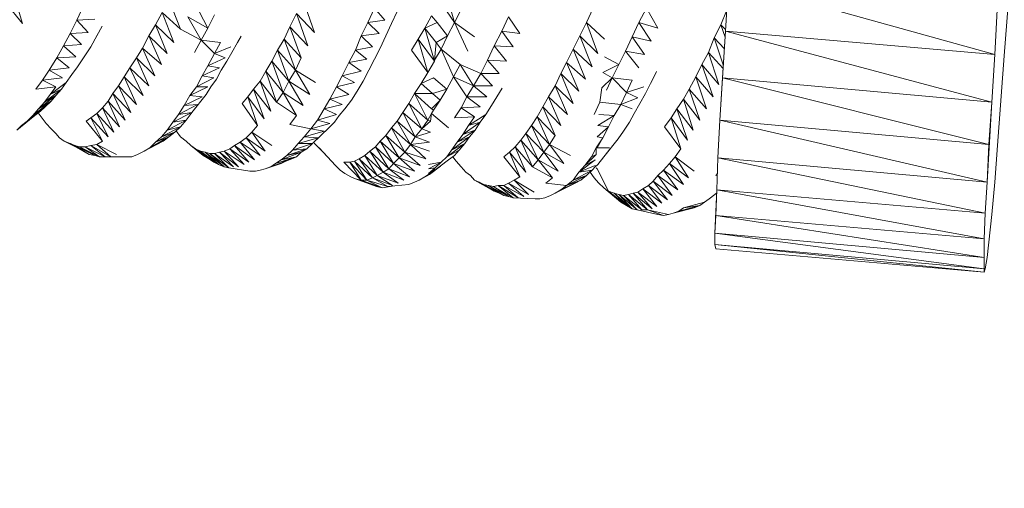
# Model space of a CAD drawing. Units: millimetres. Extents: x 354 to 12089, y -198 to 9267.
# Drawn here: x 7085 to 7358, y 1408 to 1538 of the extents above; entities that cross this region are included whole.
import ezdxf

# ---------------------------------------------------------------- set-up
doc = ezdxf.new("R2010")
doc.units = ezdxf.units.MM
doc.header["$MEASUREMENT"] = 0
doc.layers.add('МАФЫ НАШИ', color=7, linetype='Continuous')

# ---------------------------------------------------------------- blocks, each defined once
blk = doc.blocks.new('тр56г665')
at = {"layer": 'МАФЫ НАШИ', "color": 7, "linetype": 'Continuous', "lineweight": 15}
for p, q in [((13453.76, 4396.4), (13456.4, 4387.17)), ((13531.59, 4384.71), (13532.39, 4398.87)), ((13532.39, 4398.87), (13606.26, 4378.24)), ((13333.99, 4395.78), (13336.63, 4386.85)), ((13377.26, 4393.64), (13380.42, 4385.32)), ((13332.14, 4392.4), (13336.63, 4386.85)), ((13351.67, 4387.79), (13353.52, 4391.78)), ((13384.38, 4392.7), (13388.07, 4385.63)), ((13414.46, 4393.32), (13417.63, 4384.4)), ((13432.4, 4387.17), (13434.25, 4391.17)), ((13434.25, 4391.17), (13437.15, 4387.79)), ((13452.19, 4393.32), (13456.4, 4387.17)), ((13456.4, 4387.17), (13458.52, 4391.17)), ((13493.08, 4387.17), (13494.93, 4391.17)), ((13507.59, 4387.17), (13509.7, 4391.17)), ((13509.7, 4391.17), (13512.86, 4385.63)), ((13606.26, 4378.24), (13607.05, 4392.4)), ((13609.95, 4392.09), (13608.9, 4377.93)), ((13373.56, 4386.55), (13375.41, 4389.94)), ((13375.41, 4389.94), (13380.42, 4385.32)), ((13375.41, 4389.94), (13378.58, 4381.62)), ((13382.53, 4388.71), (13388.07, 4385.63)), ((13382.53, 4388.71), (13386.23, 4382.24)), ((13388.07, 4385.63), (13389.92, 4389.33)), ((13410.77, 4385.93), (13412.62, 4389.63)), ((13412.62, 4389.63), (13417.63, 4384.4)), ((13412.62, 4389.63), (13415.78, 4380.7)), ((13438.99, 4386.85), (13440.58, 4390.25)), ((13450.07, 4389.01), (13448.23, 4385.63)), ((13450.07, 4389.01), (13451.66, 4387.17)), ((13469.6, 4384.71), (13471.44, 4388.71)), ((13471.44, 4388.71), (13474.61, 4384.09)), ((13531.91, 4390.37), (13530.27, 4386.55)), ((13349.82, 4384.09), (13351.67, 4387.79)), ((13351.67, 4387.79), (13356.68, 4388.09)), ((13351.67, 4387.79), (13354.84, 4384.4)), ((13357.21, 4383.48), (13358.73, 4386.12)), ((13371.71, 4383.48), (13373.56, 4386.55)), ((13373.56, 4386.55), (13378.58, 4381.62)), ((13373.56, 4386.55), (13376.73, 4378.55)), ((13386.23, 4382.24), (13388.07, 4385.63)), ((13409.18, 4382.56), (13410.77, 4385.93)), ((13410.77, 4385.93), (13415.78, 4380.7)), ((13410.77, 4385.93), (13413.93, 4377.32)), ((13430.55, 4383.48), (13432.4, 4387.17)), ((13432.4, 4387.17), (13437.15, 4387.79)), ((13432.4, 4387.17), (13435.57, 4384.09)), ((13437.42, 4383.48), (13438.99, 4386.85)), ((13446.38, 4382.56), (13448.23, 4385.63)), ((13451.66, 4387.17), (13448.23, 4385.63)), ((13448.23, 4385.63), (13451.4, 4381.62)), ((13448.23, 4385.63), (13450.87, 4376.39)), ((13451.66, 4387.17), (13454.55, 4383.48)), ((13454.55, 4383.48), (13456.4, 4387.17)), ((13456.4, 4387.17), (13461.95, 4383.16)), ((13456.4, 4387.17), (13460.1, 4379.16)), ((13491.23, 4383.48), (13493.08, 4387.17)), ((13493.08, 4387.17), (13498.09, 4382.56)), ((13493.08, 4387.17), (13496.24, 4378.55)), ((13505.74, 4383.16), (13507.59, 4387.17)), ((13507.59, 4387.17), (13512.86, 4385.63)), ((13507.59, 4387.17), (13511.02, 4381.94)), ((13530.27, 4386.55), (13528.42, 4382.86)), ((13530.27, 4386.55), (13531.62, 4385.23)), ((13530.27, 4386.55), (13531.49, 4383.12)), ((13347.97, 4380.7), (13349.82, 4384.09)), ((13349.82, 4384.09), (13354.84, 4384.4)), ((13349.82, 4384.09), (13352.99, 4381.02)), ((13355.62, 4380.4), (13357.39, 4383.68)), ((13369.88, 4380.08), (13371.71, 4383.48)), ((13371.71, 4383.48), (13376.73, 4378.55)), ((13371.71, 4383.48), (13375.15, 4375.47)), ((13380.42, 4385.32), (13386.23, 4382.24)), ((13396.25, 4381.62), (13397.25, 4383.37)), ((13428.96, 4379.48), (13430.55, 4383.48)), ((13430.55, 4383.48), (13435.57, 4384.09)), ((13430.55, 4383.48), (13433.72, 4380.4)), ((13435.83, 4380.08), (13437.42, 4383.48)), ((13454.55, 4383.48), (13451.4, 4381.62)), ((13452.72, 4379.78), (13454.55, 4383.48)), ((13467.49, 4380.7), (13469.6, 4384.71)), ((13469.6, 4384.71), (13474.61, 4384.09)), ((13469.6, 4384.71), (13472.76, 4380.4)), ((13489.38, 4379.78), (13491.23, 4383.48)), ((13491.23, 4383.48), (13496.24, 4378.55)), ((13491.23, 4383.48), (13494.66, 4374.85)), ((13503.89, 4379.16), (13505.74, 4383.16)), ((13505.74, 4383.16), (13511.02, 4381.94)), ((13505.74, 4383.16), (13509.17, 4378.24)), ((13526.85, 4378.86), (13528.42, 4382.86)), ((13528.42, 4382.86), (13531.28, 4379.88)), ((13528.42, 4382.86), (13531, 4375.37)), ((13531.59, 4384.71), (13530.01, 4360.08)), ((13531.59, 4384.71), (13530.8, 4371.78)), ((13531.59, 4384.71), (13605.46, 4365.01)), ((13531.59, 4384.71), (13606.26, 4378.24)), ((13346.13, 4377.32), (13347.97, 4380.7)), ((13347.97, 4380.7), (13352.99, 4381.02)), ((13347.97, 4380.7), (13351.41, 4377.63)), ((13353.78, 4377.63), (13355.62, 4380.4)), ((13368.29, 4377.32), (13369.88, 4380.08)), ((13369.88, 4380.08), (13375.15, 4375.47)), ((13369.88, 4380.08), (13373.3, 4372.39)), ((13384.38, 4378.86), (13386.23, 4382.24)), ((13386.23, 4382.24), (13391.51, 4381.62)), ((13386.23, 4382.24), (13389.92, 4378.55)), ((13389.92, 4378.55), (13391.51, 4381.62)), ((13389.92, 4378.55), (13394.41, 4380.4)), ((13394.67, 4378.86), (13396.25, 4381.62)), ((13407.33, 4379.48), (13409.18, 4382.56)), ((13409.18, 4382.56), (13413.93, 4377.32)), ((13409.18, 4382.56), (13412.35, 4373.93)), ((13428.96, 4379.48), (13433.72, 4380.4)), ((13434.25, 4377.01), (13435.83, 4380.08)), ((13444.54, 4379.48), (13446.38, 4382.56)), ((13446.38, 4382.56), (13450.87, 4376.39)), ((13446.38, 4382.56), (13449.02, 4373.31)), ((13450.87, 4376.71), (13451.4, 4381.62)), ((13451.4, 4381.62), (13452.72, 4379.78)), ((13465.64, 4376.71), (13467.49, 4380.7)), ((13467.49, 4380.7), (13472.76, 4380.4)), ((13467.49, 4380.7), (13470.91, 4376.39)), ((13344.02, 4373.93), (13346.13, 4377.32)), ((13346.13, 4377.32), (13351.41, 4377.63)), ((13346.13, 4377.32), (13349.56, 4374.55)), ((13351.93, 4374.85), (13353.78, 4377.63)), ((13366.44, 4374.55), (13368.29, 4377.32)), ((13368.29, 4377.32), (13373.3, 4372.39)), ((13368.29, 4377.32), (13371.71, 4369.62)), ((13388.07, 4375.17), (13389.92, 4378.55)), ((13388.07, 4375.17), (13392.83, 4377.32)), ((13389.92, 4378.55), (13392.83, 4377.32)), ((13393.35, 4376.39), (13394.67, 4378.86)), ((13405.75, 4376.39), (13407.33, 4379.48)), ((13407.33, 4379.48), (13412.35, 4373.93)), ((13407.33, 4379.48), (13410.5, 4370.86)), ((13412.35, 4373.93), (13413.93, 4377.32)), ((13427.12, 4376.09), (13428.96, 4379.48)), ((13428.96, 4379.48), (13432.13, 4377.01)), ((13444.54, 4379.48), (13449.02, 4373.31)), ((13450.87, 4376.71), (13452.72, 4379.78)), ((13452.72, 4379.78), (13457.99, 4375.47)), ((13456.14, 4372.09), (13452.72, 4379.78)), ((13487.53, 4376.09), (13489.38, 4379.78)), ((13489.38, 4379.78), (13494.66, 4374.85)), ((13489.38, 4379.78), (13492.82, 4371.47)), ((13498.09, 4377.63), (13502.05, 4375.47)), ((13502.05, 4375.47), (13503.89, 4379.16)), ((13503.89, 4379.16), (13509.17, 4378.24)), ((13503.89, 4379.16), (13507.59, 4374.55)), ((13525, 4375.47), (13526.85, 4378.86)), ((13526.85, 4378.86), (13530.93, 4374.36)), ((13526.85, 4378.86), (13529.74, 4369.94)), ((13606.26, 4378.24), (13605.46, 4365.01)), ((13608.9, 4377.93), (13607.05, 4353)), ((13344.02, 4373.93), (13349.56, 4374.55)), ((13350.35, 4372.7), (13351.93, 4374.85)), ((13364.86, 4372.09), (13366.44, 4374.55)), ((13366.44, 4374.55), (13371.71, 4369.62)), ((13366.44, 4374.55), (13370.14, 4366.86)), ((13386.5, 4372.39), (13388.07, 4375.17)), ((13386.5, 4372.39), (13391.24, 4374.55)), ((13388.07, 4375.17), (13391.24, 4374.55)), ((13391.77, 4373.93), (13393.35, 4376.39)), ((13404.16, 4373.63), (13405.75, 4376.39)), ((13405.75, 4376.39), (13410.5, 4370.86)), ((13405.75, 4376.39), (13408.92, 4367.78)), ((13425.28, 4372.39), (13427.12, 4376.09)), ((13427.12, 4376.09), (13432.13, 4377.01)), ((13427.12, 4376.09), (13430.55, 4373.63)), ((13432.66, 4373.93), (13434.25, 4377.01)), ((13449.02, 4373.31), (13450.87, 4376.39)), ((13450.87, 4376.39), (13450.87, 4376.71)), ((13456.14, 4372.09), (13457.99, 4375.47)), ((13457.99, 4375.47), (13463.79, 4373.01)), ((13457.99, 4375.47), (13461.69, 4369.62)), ((13463.79, 4373.01), (13465.64, 4376.71)), ((13465.64, 4376.71), (13470.91, 4376.39)), ((13465.64, 4376.71), (13468.81, 4373.01)), ((13485.96, 4373.01), (13487.53, 4376.09)), ((13487.53, 4376.09), (13492.82, 4371.47)), ((13487.53, 4376.09), (13490.97, 4368.08)), ((13497.56, 4373.31), (13502.05, 4375.47)), ((13500.2, 4371.78), (13502.05, 4375.47)), ((13523.42, 4372.09), (13525, 4375.47)), ((13525, 4375.47), (13529.74, 4369.94)), ((13525, 4375.47), (13528.16, 4366.54)), ((13342.17, 4371.16), (13344.02, 4373.93)), ((13342.17, 4371.16), (13347.71, 4371.78)), ((13344.02, 4373.93), (13347.71, 4371.78)), ((13348.76, 4370.55), (13350.35, 4372.7)), ((13363.27, 4369.62), (13364.86, 4372.09)), ((13364.86, 4372.09), (13370.14, 4366.86)), ((13364.86, 4372.09), (13368.29, 4364.39)), ((13384.91, 4369.32), (13386.5, 4372.39)), ((13384.91, 4369.32), (13389.66, 4371.78)), ((13386.5, 4372.39), (13389.66, 4371.78)), ((13390.45, 4371.47), (13391.77, 4373.93)), ((13402.59, 4370.86), (13404.16, 4373.63)), ((13404.16, 4373.63), (13408.92, 4367.78)), ((13404.16, 4373.63), (13407.07, 4365.01)), ((13410.5, 4370.86), (13412.35, 4373.93)), ((13412.35, 4373.93), (13417.89, 4370.55)), ((13412.35, 4373.93), (13416.3, 4367.16)), ((13423.69, 4369.32), (13425.28, 4372.39)), ((13425.28, 4372.39), (13430.55, 4373.63)), ((13425.28, 4372.39), (13428.71, 4370.55)), ((13431.08, 4370.86), (13432.66, 4373.93)), ((13447.17, 4370.24), (13449.02, 4373.31)), ((13447.17, 4370.24), (13450.6, 4371.78)), ((13450.6, 4371.78), (13454.29, 4368.7)), ((13454.29, 4368.7), (13456.14, 4372.09)), ((13456.14, 4372.09), (13461.69, 4369.62)), ((13456.14, 4372.09), (13459.84, 4366.54)), ((13461.69, 4369.62), (13463.79, 4373.01)), ((13463.79, 4373.01), (13468.81, 4373.01)), ((13463.79, 4373.01), (13466.96, 4369.62)), ((13484.37, 4369.62), (13485.96, 4373.01)), ((13485.96, 4373.01), (13490.97, 4368.08)), ((13485.96, 4373.01), (13489.38, 4364.7)), ((13497.3, 4369), (13500.2, 4371.78)), ((13497.56, 4373.31), (13500.2, 4371.78)), ((13498.62, 4368.4), (13500.2, 4371.78)), ((13500.2, 4371.78), (13505.74, 4371.16)), ((13500.2, 4371.78), (13504.15, 4367.78)), ((13510.76, 4370.24), (13512.33, 4373.31)), ((13512.33, 4373.31), (13512.45, 4373.55)), ((13521.57, 4368.7), (13523.42, 4372.09)), ((13523.42, 4372.09), (13528.16, 4366.54)), ((13523.42, 4372.09), (13526.32, 4363.17)), ((13530.01, 4360.08), (13530.8, 4371.78)), ((13530.8, 4371.78), (13604.67, 4353.31)), ((13530.8, 4371.78), (13605.46, 4365.01)), ((13340.32, 4368.7), (13342.17, 4371.16)), ((13340.32, 4368.7), (13345.87, 4369.32)), ((13342.17, 4371.16), (13345.87, 4369.32)), ((13344.28, 4367.16), (13348.76, 4370.55)), ((13344.28, 4367.16), (13345.87, 4369.32)), ((13347.44, 4368.7), (13348.76, 4370.55)), ((13361.7, 4367.46), (13363.27, 4369.62)), ((13363.27, 4369.62), (13368.29, 4364.39)), ((13363.27, 4369.62), (13366.71, 4362.23)), ((13383.06, 4366.86), (13384.91, 4369.32)), ((13383.06, 4366.86), (13388.07, 4369.32)), ((13384.91, 4369.32), (13388.07, 4369.32)), ((13387.55, 4367.16), (13388.86, 4369.32)), ((13388.86, 4369.32), (13390.45, 4371.47)), ((13400.74, 4368.7), (13402.59, 4370.86)), ((13402.59, 4370.86), (13407.07, 4365.01)), ((13402.59, 4370.86), (13405.48, 4362.55)), ((13408.92, 4367.78), (13410.5, 4370.86)), ((13410.5, 4370.86), (13416.3, 4367.16)), ((13410.5, 4370.86), (13414.46, 4364.09)), ((13421.84, 4365.93), (13423.69, 4369.32)), ((13423.69, 4369.32), (13428.71, 4370.55)), ((13423.69, 4369.32), (13427.12, 4367.16)), ((13429.49, 4368.08), (13431.08, 4370.86)), ((13445.33, 4367.46), (13447.17, 4370.24)), ((13447.17, 4370.24), (13450.34, 4367.46)), ((13459.84, 4366.54), (13461.69, 4369.62)), ((13461.69, 4369.62), (13466.96, 4369.62)), ((13461.69, 4369.62), (13465.37, 4366.54)), ((13482.52, 4366.54), (13484.37, 4369.62)), ((13484.37, 4369.62), (13489.38, 4364.7)), ((13484.37, 4369.62), (13487.8, 4361.62)), ((13504.15, 4367.78), (13505.74, 4371.16)), ((13504.15, 4367.78), (13508.91, 4369.32)), ((13509.44, 4367.46), (13510.76, 4370.24)), ((13341.11, 4363.17), (13345.87, 4366.86)), ((13342.7, 4365.01), (13347.44, 4368.7)), ((13342.7, 4365.01), (13344.28, 4367.16)), ((13342.7, 4365.01), (13345.87, 4366.86)), ((13344.28, 4367.16), (13347.44, 4368.7)), ((13344.55, 4365.31), (13345.87, 4366.86)), ((13345.87, 4366.86), (13347.44, 4368.7)), ((13360.38, 4365.31), (13361.7, 4367.46)), ((13361.7, 4367.46), (13366.71, 4362.23)), ((13361.7, 4367.46), (13365.12, 4360.08)), ((13381.48, 4364.09), (13383.06, 4366.86)), ((13381.48, 4364.09), (13386.5, 4366.54)), ((13383.06, 4366.86), (13386.5, 4366.54)), ((13383.59, 4362.23), (13387.55, 4367.16)), ((13397.57, 4364.7), (13399.16, 4366.54)), ((13399.16, 4366.54), (13400.74, 4368.7)), ((13399.16, 4366.54), (13403.65, 4360.39)), ((13399.16, 4366.54), (13401.8, 4358.54)), ((13400.74, 4368.7), (13405.48, 4362.55)), ((13400.74, 4368.7), (13403.65, 4360.39)), ((13407.07, 4365.01), (13408.92, 4367.78)), ((13408.92, 4367.78), (13414.46, 4364.09)), ((13408.92, 4367.78), (13412.62, 4361.31)), ((13421.84, 4365.93), (13427.12, 4367.16)), ((13427.92, 4365.62), (13429.49, 4368.08)), ((13443.75, 4364.7), (13445.33, 4367.46)), ((13445.33, 4367.46), (13450.07, 4363.17)), ((13445.33, 4367.46), (13450.34, 4367.46)), ((13449.02, 4360.08), (13445.33, 4367.46)), ((13450.34, 4367.46), (13454.29, 4368.7)), ((13450.34, 4367.46), (13452.45, 4365.62)), ((13452.45, 4365.62), (13454.29, 4368.7)), ((13458.25, 4363.47), (13459.84, 4366.54)), ((13459.84, 4366.54), (13465.37, 4366.54)), ((13459.84, 4366.54), (13463.53, 4363.77)), ((13466.7, 4364.09), (13469.63, 4368.93)), ((13480.94, 4363.77), (13482.52, 4366.54)), ((13482.52, 4366.54), (13487.8, 4361.62)), ((13482.52, 4366.54), (13485.96, 4358.54)), ((13496.77, 4365.01), (13497.3, 4369)), ((13502.58, 4364.39), (13504.15, 4367.78)), ((13504.15, 4367.78), (13507.32, 4366.24)), ((13507.85, 4364.7), (13509.44, 4367.46)), ((13519.98, 4365.93), (13521.57, 4368.7)), ((13521.57, 4368.7), (13526.32, 4363.17)), ((13521.57, 4368.7), (13524.47, 4360.08)), ((13337.95, 4359.77), (13342.96, 4363.77)), ((13339.53, 4361.31), (13344.55, 4365.31)), ((13339.53, 4361.31), (13342.96, 4363.77)), ((13341.11, 4363.17), (13344.55, 4365.31)), ((13341.11, 4363.17), (13342.7, 4365.01)), ((13341.64, 4362.55), (13342.96, 4363.77)), ((13342.96, 4363.77), (13344.55, 4365.31)), ((13358.79, 4363.47), (13360.38, 4365.31)), ((13360.38, 4365.31), (13365.12, 4360.08)), ((13360.38, 4365.31), (13363.54, 4358.24)), ((13379.89, 4361.62), (13385.18, 4364.39)), ((13379.89, 4361.62), (13381.48, 4364.09)), ((13381.48, 4364.09), (13385.18, 4364.39)), ((13397.57, 4364.7), (13401.8, 4358.54)), ((13407.07, 4365.01), (13412.62, 4361.31)), ((13420.27, 4363.17), (13421.84, 4365.93)), ((13420.27, 4363.17), (13425.28, 4364.39)), ((13421.84, 4365.93), (13425.28, 4364.39)), ((13426.07, 4363.17), (13427.92, 4365.62)), ((13442.16, 4362.23), (13443.75, 4364.7)), ((13443.75, 4364.7), (13449.02, 4360.08)), ((13443.75, 4364.7), (13447.43, 4357.62)), ((13450.07, 4363.17), (13452.45, 4365.62)), ((13450.6, 4362.85), (13452.45, 4365.62)), ((13458.25, 4363.47), (13463.53, 4363.77)), ((13465.11, 4361.62), (13466.7, 4364.09)), ((13479.35, 4361.01), (13480.94, 4363.77)), ((13480.94, 4363.77), (13485.96, 4358.54)), ((13480.94, 4363.77), (13484.37, 4355.78)), ((13495.18, 4361.62), (13496.77, 4365.01)), ((13502.58, 4364.39), (13496.77, 4365.01)), ((13500.73, 4361.31), (13502.58, 4364.39)), ((13502.58, 4364.39), (13507.32, 4366.24)), ((13502.58, 4364.39), (13505.74, 4363.17)), ((13506.27, 4361.93), (13507.85, 4364.7)), ((13518.14, 4363.17), (13519.98, 4365.93)), ((13519.98, 4365.93), (13524.47, 4360.08)), ((13519.98, 4365.93), (13522.62, 4357.32)), ((13604.14, 4342.84), (13605.46, 4365.01)), ((13604.67, 4353.31), (13605.46, 4365.01)), ((13335.05, 4357.32), (13340.06, 4361.31)), ((13336.37, 4358.54), (13341.64, 4362.55)), ((13336.37, 4358.54), (13340.06, 4361.31)), ((13337.95, 4359.77), (13341.64, 4362.55)), ((13337.95, 4359.77), (13339.53, 4361.31)), ((13339.53, 4361.31), (13341.11, 4363.17)), ((13340.06, 4361.31), (13341.64, 4362.55)), ((13341.01, 4362.06), (13343.23, 4359.16)), ((13355.62, 4360.69), (13357.21, 4361.93)), ((13357.21, 4361.93), (13358.79, 4363.47)), ((13357.21, 4361.93), (13361.96, 4356.7)), ((13357.21, 4361.93), (13360.38, 4355.46)), ((13358.79, 4363.47), (13363.54, 4358.24)), ((13358.79, 4363.47), (13361.96, 4356.7)), ((13378.32, 4359.47), (13383.59, 4362.23)), ((13378.32, 4359.47), (13379.89, 4361.62)), ((13379.89, 4361.62), (13383.59, 4362.23)), ((13382.01, 4360.08), (13384.49, 4363.35)), ((13410.77, 4358.85), (13412.62, 4361.31)), ((13418.42, 4360.08), (13420.27, 4363.17)), ((13418.42, 4360.08), (13423.69, 4361.62)), ((13420.27, 4363.17), (13423.69, 4361.62)), ((13423.16, 4359.47), (13424.48, 4361.31)), ((13424.48, 4361.31), (13426.07, 4363.17)), ((13440.58, 4359.77), (13442.16, 4362.23)), ((13442.16, 4362.23), (13447.43, 4357.62)), ((13442.16, 4362.23), (13445.58, 4355.46)), ((13449.02, 4360.08), (13450.07, 4361.93)), ((13449.81, 4359.77), (13450.07, 4361.93)), ((13450.07, 4363.17), (13450.6, 4362.85)), ((13450.07, 4361.93), (13450.6, 4362.85)), ((13450.07, 4361.93), (13454.82, 4357.93)), ((13456.4, 4360.69), (13458.25, 4363.47)), ((13456.4, 4360.69), (13461.95, 4361.01)), ((13458.25, 4363.47), (13461.95, 4361.01)), ((13460.37, 4358.54), (13465.11, 4361.62)), ((13460.37, 4358.54), (13461.95, 4361.01)), ((13463.53, 4359.47), (13465.11, 4361.62)), ((13477.78, 4358.54), (13479.35, 4361.01)), ((13479.35, 4361.01), (13484.37, 4355.78)), ((13479.35, 4361.01), (13482.79, 4353.31)), ((13496.24, 4358.54), (13500.73, 4361.31)), ((13496.5, 4361.62), (13500.73, 4361.31)), ((13499.14, 4358.24), (13500.73, 4361.31)), ((13504.95, 4359.47), (13506.27, 4361.93)), ((13516.56, 4360.69), (13518.14, 4363.17)), ((13518.14, 4363.17), (13522.62, 4357.32)), ((13518.14, 4363.17), (13521.04, 4354.54)), ((13335.05, 4357.32), (13336.37, 4358.54)), ((13336.37, 4358.54), (13337.95, 4359.77)), ((13343.23, 4359.16), (13344.55, 4357.62)), ((13354.31, 4359.77), (13355.62, 4360.69)), ((13354.31, 4359.77), (13358.79, 4354.24)), ((13355.62, 4360.69), (13360.38, 4355.46)), ((13355.62, 4360.69), (13358.79, 4354.24)), ((13375.15, 4355.46), (13380.42, 4358.24)), ((13376.73, 4357.32), (13382.01, 4360.08)), ((13376.73, 4357.32), (13378.32, 4359.47)), ((13376.73, 4357.32), (13380.42, 4358.24)), ((13378.32, 4359.47), (13382.01, 4360.08)), ((13378.85, 4356.7), (13380.42, 4358.24)), ((13380.42, 4358.24), (13382.01, 4360.08)), ((13400.21, 4356.7), (13401.8, 4358.54)), ((13410.77, 4358.85), (13416.57, 4357.62)), ((13416.57, 4357.62), (13418.42, 4360.08)), ((13416.57, 4357.62), (13421.84, 4359.16)), ((13418.42, 4360.08), (13421.84, 4359.16)), ((13421.58, 4357.93), (13423.16, 4359.47)), ((13438.99, 4357.93), (13440.58, 4359.77)), ((13440.58, 4359.77), (13445.58, 4355.46)), ((13440.58, 4359.77), (13444.27, 4353.31)), ((13447.43, 4357.62), (13449.02, 4360.08)), ((13447.43, 4357.62), (13449.81, 4359.77)), ((13449.02, 4360.08), (13449.81, 4359.77)), ((13458.78, 4356.08), (13463.53, 4359.47)), ((13458.78, 4356.08), (13460.37, 4358.54)), ((13460.37, 4358.54), (13463.53, 4359.47)), ((13462.2, 4357.32), (13463.6, 4359.55)), ((13476.19, 4356.38), (13477.78, 4358.54)), ((13477.78, 4358.54), (13482.79, 4353.31)), ((13477.78, 4358.54), (13481.2, 4351.15)), ((13495.97, 4355.46), (13499.14, 4358.24)), ((13496.24, 4358.54), (13499.14, 4358.24)), ((13497.56, 4355.16), (13499.14, 4358.24)), ((13503.36, 4357), (13504.95, 4359.47)), ((13514.71, 4358.24), (13516.56, 4360.69)), ((13514.71, 4358.24), (13519.2, 4352.08)), ((13516.56, 4360.69), (13521.04, 4354.54)), ((13516.56, 4360.69), (13519.2, 4352.08)), ((13530.01, 4360.08), (13529.48, 4349.61)), ((13530.01, 4360.08), (13604.14, 4342.84)), ((13530.01, 4360.08), (13604.67, 4353.31)), ((13344.55, 4357.62), (13345.87, 4356.38)), ((13345.87, 4356.38), (13346.93, 4355.16)), ((13371.98, 4352.39), (13377.26, 4355.46)), ((13373.56, 4353.92), (13378.85, 4356.7)), ((13373.56, 4353.92), (13375.15, 4355.46)), ((13373.56, 4353.92), (13377.26, 4355.46)), ((13375.15, 4355.46), (13376.73, 4357.32)), ((13375.15, 4355.46), (13378.85, 4356.7)), ((13375.68, 4354.24), (13377.26, 4355.46)), ((13377.26, 4355.46), (13378.85, 4356.7)), ((13379.26, 4357.1), (13380.42, 4355.46)), ((13380.42, 4355.46), (13382.01, 4354.24)), ((13398.63, 4355.16), (13400.21, 4356.7)), ((13400.21, 4356.7), (13405.75, 4353)), ((13400.21, 4356.7), (13403.91, 4351.47)), ((13413.13, 4353.62), (13414.72, 4355.46)), ((13414.72, 4355.46), (13416.57, 4357.62)), ((13414.72, 4355.46), (13420.27, 4357)), ((13414.72, 4355.46), (13418.68, 4355.16)), ((13416.57, 4357.62), (13420.27, 4357)), ((13417.1, 4353.62), (13421.58, 4357.93)), ((13435.83, 4354.24), (13437.42, 4355.78)), ((13437.42, 4355.78), (13438.99, 4357.93)), ((13437.42, 4355.78), (13442.69, 4351.15)), ((13437.42, 4355.78), (13441.1, 4349.61)), ((13438.99, 4357.93), (13444.27, 4353.31)), ((13438.99, 4357.93), (13442.69, 4351.15)), ((13444.27, 4353.31), (13445.58, 4355.46)), ((13445.58, 4355.46), (13447.43, 4357.62)), ((13445.58, 4355.46), (13449.81, 4356.7)), ((13445.58, 4355.46), (13449.55, 4353.92)), ((13447.43, 4357.62), (13449.81, 4356.7)), ((13455.61, 4351.77), (13460.63, 4355.46)), ((13457.2, 4353.92), (13462.2, 4357.32)), ((13457.2, 4353.92), (13458.78, 4356.08)), ((13457.2, 4353.92), (13460.63, 4355.46)), ((13458.78, 4356.08), (13462.2, 4357.32)), ((13459.31, 4353.62), (13460.63, 4355.46)), ((13460.63, 4355.46), (13462.2, 4357.32)), ((13474.87, 4354.54), (13476.19, 4356.38)), ((13476.19, 4356.38), (13481.2, 4351.15)), ((13476.19, 4356.38), (13479.62, 4349.01)), ((13482.79, 4353.31), (13484.37, 4355.78)), ((13495.97, 4355.46), (13497.56, 4355.16)), ((13501.79, 4354.85), (13503.36, 4357)), ((13346.93, 4355.16), (13348.24, 4354.24)), ((13348.24, 4354.24), (13349.82, 4353.62)), ((13348.24, 4354.24), (13351.93, 4352.39)), ((13349.82, 4353.62), (13351.14, 4353)), ((13349.82, 4353.62), (13355.09, 4350.55)), ((13351.14, 4353), (13352.46, 4352.69)), ((13351.14, 4353), (13356.68, 4350.23)), ((13351.14, 4353), (13355.09, 4350.55)), ((13352.46, 4352.69), (13354.05, 4352.69)), ((13352.46, 4352.69), (13358, 4349.93)), ((13352.46, 4352.69), (13356.68, 4350.23)), ((13354.05, 4352.69), (13355.62, 4353)), ((13354.05, 4352.69), (13359.58, 4349.93)), ((13354.05, 4352.69), (13358, 4349.93)), ((13355.62, 4353), (13357.21, 4353.31)), ((13355.62, 4353), (13361.17, 4349.93)), ((13355.62, 4353), (13359.58, 4349.93)), ((13357.21, 4353.31), (13358.79, 4354.24)), ((13357.21, 4353.31), (13362.75, 4350.55)), ((13357.21, 4353.31), (13361.17, 4349.93)), ((13370.4, 4351.47), (13375.68, 4354.24)), ((13371.98, 4352.39), (13375.68, 4354.24)), ((13371.98, 4352.39), (13373.56, 4353.92)), ((13382.01, 4354.24), (13383.33, 4353)), ((13383.33, 4353), (13384.65, 4352.08)), ((13383.33, 4353), (13388.34, 4349.31)), ((13383.33, 4353), (13386.76, 4350.23)), ((13394.15, 4352.08), (13395.47, 4353)), ((13395.47, 4353), (13397.04, 4353.92)), ((13395.47, 4353), (13401, 4349.01)), ((13395.47, 4353), (13399.42, 4348.39)), ((13397.04, 4353.92), (13398.63, 4355.16)), ((13397.04, 4353.92), (13402.59, 4350.23)), ((13397.04, 4353.92), (13401, 4349.01)), ((13398.63, 4355.16), (13403.91, 4351.47)), ((13398.63, 4355.16), (13402.59, 4350.23)), ((13411.56, 4351.77), (13413.13, 4353.62)), ((13411.56, 4351.77), (13417.1, 4353.62)), ((13413.13, 4353.62), (13418.68, 4355.16)), ((13413.13, 4353.62), (13417.1, 4353.62)), ((13415.51, 4352.08), (13417.1, 4353.62)), ((13417.1, 4353.62), (13418.68, 4355.16)), ((13417.41, 4353.92), (13417.63, 4353.62)), ((13417.63, 4353.62), (13420.67, 4350.5)), ((13432.93, 4351.47), (13434.51, 4352.69)), ((13434.51, 4352.69), (13435.83, 4354.24)), ((13434.51, 4352.69), (13439.52, 4348.08)), ((13434.51, 4352.69), (13438.2, 4346.54)), ((13435.83, 4354.24), (13441.1, 4349.61)), ((13435.83, 4354.24), (13439.52, 4348.08)), ((13442.69, 4351.15), (13444.27, 4353.31)), ((13444.27, 4353.31), (13449.55, 4353.92)), ((13444.27, 4353.31), (13449.55, 4351.47)), ((13448.49, 4349.31), (13444.27, 4353.31)), ((13454.29, 4349.93), (13459.31, 4353.62)), ((13455.61, 4351.77), (13457.2, 4353.92)), ((13455.61, 4351.77), (13459.31, 4353.62)), ((13457.72, 4351.77), (13459.31, 4353.62)), ((13471.7, 4351.15), (13473.29, 4352.69)), ((13473.29, 4352.69), (13474.87, 4354.54)), ((13473.29, 4352.69), (13478.04, 4347.15)), ((13473.29, 4352.69), (13476.19, 4345.62)), ((13474.87, 4354.54), (13479.62, 4349.01)), ((13474.87, 4354.54), (13478.04, 4347.15)), ((13481.2, 4351.15), (13482.79, 4353.31)), ((13482.79, 4353.31), (13488.59, 4350.23)), ((13482.79, 4353.31), (13486.75, 4348.08)), ((13495.71, 4352.39), (13497.56, 4355.16)), ((13495.97, 4352.39), (13497.56, 4355.16)), ((13497.82, 4349.93), (13501.79, 4354.85)), ((13604.67, 4353.31), (13604.14, 4342.84)), ((13606.26, 4342.84), (13607.05, 4353)), ((13356.68, 4350.23), (13355.09, 4350.55)), ((13358, 4349.93), (13356.68, 4350.23)), ((13359.58, 4349.93), (13358, 4349.93)), ((13361.17, 4349.93), (13359.58, 4349.93)), ((13361.17, 4349.93), (13366.97, 4349.93)), ((13366.97, 4349.93), (13368.56, 4350.55)), ((13368.56, 4350.55), (13370.4, 4351.47)), ((13370.4, 4351.47), (13371.98, 4352.39)), ((13384.65, 4352.08), (13385.97, 4351.47)), ((13384.65, 4352.08), (13389.66, 4348.39)), ((13384.65, 4352.08), (13388.34, 4349.31)), ((13385.97, 4351.47), (13387.29, 4351.15)), ((13385.97, 4351.47), (13390.98, 4347.77)), ((13385.97, 4351.47), (13389.66, 4348.39)), ((13386.76, 4350.23), (13388.34, 4349.31)), ((13387.29, 4351.15), (13388.6, 4350.85)), ((13387.29, 4351.15), (13392.56, 4347.15)), ((13387.29, 4351.15), (13390.98, 4347.77)), ((13388.6, 4350.85), (13389.92, 4350.85)), ((13388.6, 4350.85), (13393.88, 4346.85)), ((13388.6, 4350.85), (13392.56, 4347.15)), ((13389.92, 4350.85), (13391.24, 4351.15)), ((13389.92, 4350.85), (13395.2, 4347.15)), ((13389.92, 4350.85), (13393.88, 4346.85)), ((13391.24, 4351.15), (13392.56, 4351.47)), ((13391.24, 4351.15), (13396.51, 4347.15)), ((13391.24, 4351.15), (13395.2, 4347.15)), ((13392.56, 4351.47), (13394.15, 4352.08)), ((13392.56, 4351.47), (13398.1, 4347.77)), ((13392.56, 4351.47), (13396.51, 4347.15)), ((13394.15, 4352.08), (13399.42, 4348.39)), ((13394.15, 4352.08), (13398.1, 4347.77)), ((13406.81, 4348.08), (13412.62, 4349.93)), ((13408.39, 4349.01), (13413.93, 4351.15)), ((13408.39, 4349.01), (13409.98, 4350.23)), ((13408.39, 4349.01), (13412.62, 4349.93)), ((13409.98, 4350.23), (13415.51, 4352.08)), ((13409.98, 4350.23), (13411.56, 4351.77)), ((13409.98, 4350.23), (13413.93, 4351.15)), ((13411.3, 4349.31), (13412.62, 4349.93)), ((13411.56, 4351.77), (13415.51, 4352.08)), ((13412.62, 4349.93), (13413.93, 4351.15)), ((13413.93, 4351.15), (13415.51, 4352.08)), ((13418.95, 4352.39), (13423.43, 4347.46)), ((13430.02, 4349.31), (13431.6, 4350.23)), ((13431.6, 4350.23), (13432.93, 4351.47)), ((13431.6, 4350.23), (13436.62, 4345.62)), ((13431.6, 4350.23), (13435.04, 4344.7)), ((13432.93, 4351.47), (13438.2, 4346.54)), ((13432.93, 4351.47), (13436.62, 4345.62)), ((13441.1, 4349.61), (13442.69, 4351.15)), ((13442.69, 4351.15), (13448.49, 4349.31)), ((13442.69, 4351.15), (13446.9, 4347.46)), ((13452.72, 4348.39), (13454.29, 4349.93)), ((13454.29, 4349.93), (13455.61, 4351.77)), ((13454.29, 4349.93), (13457.72, 4351.77)), ((13454.82, 4349.01), (13456.4, 4350.23)), ((13456.4, 4350.23), (13457.72, 4351.77)), ((13470.13, 4349.93), (13471.7, 4351.15)), ((13470.13, 4349.93), (13474.61, 4344.38)), ((13471.7, 4351.15), (13476.19, 4345.62)), ((13471.7, 4351.15), (13474.61, 4344.38)), ((13479.62, 4349.01), (13481.2, 4351.15)), ((13481.2, 4351.15), (13486.75, 4348.08)), ((13481.2, 4351.15), (13485.17, 4345.92)), ((13492.55, 4347.46), (13495.71, 4350.55)), ((13492.55, 4347.46), (13494.4, 4349.93)), ((13495.71, 4352.39), (13494.4, 4349.93)), ((13494.4, 4349.93), (13495.71, 4350.55)), ((13495.71, 4352.39), (13495.97, 4352.39)), ((13495.71, 4350.55), (13495.71, 4352.39)), ((13499.41, 4352.39), (13495.97, 4352.39)), ((13498.88, 4351.15), (13496.24, 4347.77)), ((13498.88, 4351.15), (13499.42, 4351.91)), ((13516.03, 4348.08), (13517.61, 4349.93)), ((13517.61, 4349.93), (13519.2, 4352.08)), ((13517.61, 4349.93), (13522.89, 4345.92)), ((13517.61, 4349.93), (13521.3, 4344.08)), ((13388.34, 4349.31), (13389.66, 4348.39)), ((13389.66, 4348.39), (13390.98, 4347.77)), ((13390.98, 4347.77), (13392.56, 4347.15)), ((13403.91, 4346.54), (13409.71, 4348.69)), ((13403.91, 4346.54), (13408.39, 4348.08)), ((13405.48, 4347.15), (13411.3, 4349.31)), ((13405.48, 4347.15), (13409.71, 4348.69)), ((13405.48, 4347.15), (13406.81, 4348.08)), ((13406.81, 4348.08), (13411.3, 4349.31)), ((13406.81, 4348.08), (13408.39, 4349.01)), ((13408.39, 4348.08), (13409.71, 4348.69)), ((13409.71, 4348.69), (13411.3, 4349.31)), ((13423.43, 4347.46), (13424.75, 4346.23)), ((13425.8, 4348.39), (13427.39, 4348.39)), ((13425.8, 4348.39), (13430.55, 4343.46)), ((13427.39, 4348.39), (13428.71, 4348.69)), ((13427.39, 4348.39), (13432.13, 4343.46)), ((13427.39, 4348.39), (13430.55, 4343.46)), ((13428.71, 4348.69), (13430.02, 4349.31)), ((13428.71, 4348.69), (13433.72, 4344.08)), ((13428.71, 4348.69), (13432.13, 4343.46)), ((13430.02, 4349.31), (13435.04, 4344.7)), ((13430.02, 4349.31), (13433.72, 4344.08)), ((13438.2, 4346.54), (13439.52, 4348.08)), ((13439.52, 4348.08), (13441.1, 4349.61)), ((13439.52, 4348.08), (13445.33, 4345.92)), ((13439.52, 4348.08), (13444.01, 4344.38)), ((13441.1, 4349.61), (13446.9, 4347.46)), ((13441.1, 4349.61), (13445.33, 4345.92)), ((13449.28, 4347.77), (13452.72, 4348.39)), ((13449.28, 4346.54), (13452.72, 4348.39)), ((13449.55, 4345), (13452.58, 4347.34)), ((13449.81, 4345.31), (13454.82, 4349.01)), ((13451.13, 4346.85), (13452.72, 4348.39)), ((13456, 4349.92), (13456.93, 4348.69)), ((13456.93, 4348.69), (13458.25, 4347.15)), ((13478.04, 4347.15), (13479.62, 4349.01)), ((13479.62, 4349.01), (13485.17, 4345.92)), ((13479.62, 4349.01), (13483.58, 4344.08)), ((13490.97, 4345.62), (13495.45, 4349.01)), ((13490.97, 4345.62), (13492.55, 4347.46)), ((13490.97, 4345.62), (13495.45, 4347.46)), ((13492.55, 4347.46), (13495.45, 4349.01)), ((13496.24, 4347.77), (13495.45, 4347.15)), ((13514.44, 4346.23), (13516.03, 4348.08)), ((13516.03, 4348.08), (13521.3, 4344.08)), ((13516.03, 4348.08), (13519.98, 4342.23)), ((13529.22, 4340.69), (13529.48, 4349.61)), ((13529.48, 4349.61), (13603.61, 4334.23)), ((13529.48, 4349.61), (13604.14, 4342.84)), ((13392.56, 4347.15), (13393.88, 4346.85)), ((13393.88, 4346.85), (13399.68, 4345.92)), ((13399.68, 4345.92), (13401.27, 4345.92)), ((13401.27, 4345.92), (13402.59, 4346.23)), ((13402.59, 4346.23), (13403.91, 4346.54)), ((13403.91, 4346.54), (13405.48, 4347.15)), ((13424.75, 4346.23), (13426.07, 4345.31)), ((13426.07, 4345.31), (13427.65, 4344.38)), ((13433.72, 4344.08), (13435.04, 4344.7)), ((13435.04, 4344.7), (13436.62, 4345.62)), ((13435.04, 4344.7), (13440.84, 4342.54)), ((13435.04, 4344.7), (13439.25, 4341.92)), ((13436.62, 4345.62), (13438.2, 4346.54)), ((13436.62, 4345.62), (13442.42, 4343.46)), ((13436.62, 4345.62), (13440.84, 4342.54)), ((13438.2, 4346.54), (13444.01, 4344.38)), ((13438.2, 4346.54), (13442.42, 4343.46)), ((13446.64, 4343.46), (13449.55, 4345)), ((13448.23, 4344.38), (13449.28, 4345)), ((13448.23, 4344.38), (13449.55, 4345)), ((13449.28, 4346.54), (13451.13, 4346.85)), ((13449.28, 4345.31), (13451.13, 4346.85)), ((13449.28, 4345.31), (13449.81, 4345.31)), ((13449.28, 4345), (13449.81, 4345.31)), ((13449.55, 4345), (13449.28, 4345)), ((13449.81, 4345.31), (13451.13, 4346.85)), ((13458.25, 4347.15), (13459.57, 4345.62)), ((13459.57, 4345.62), (13460.89, 4344.7)), ((13460.89, 4344.7), (13461.95, 4343.46)), ((13478.04, 4347.15), (13483.58, 4344.08)), ((13487.53, 4341.92), (13493.08, 4344.7)), ((13489.38, 4343.46), (13494.66, 4346.23)), ((13489.38, 4343.46), (13490.97, 4345.62)), ((13489.38, 4343.46), (13493.08, 4344.7)), ((13494.66, 4346.23), (13490.97, 4345.62)), ((13491.49, 4343.46), (13493.08, 4344.7)), ((13493.08, 4344.7), (13494.66, 4346.23)), ((13494.06, 4345.65), (13495.18, 4344.08)), ((13494.66, 4346.23), (13495.45, 4347.15)), ((13495.71, 4346.85), (13495.97, 4346.54)), ((13499.14, 4340.38), (13495.97, 4346.54)), ((13511.55, 4343.16), (13512.86, 4344.7)), ((13512.86, 4344.7), (13514.44, 4346.23)), ((13512.86, 4344.7), (13518.41, 4340.69)), ((13512.86, 4344.7), (13516.82, 4339.15)), ((13514.44, 4346.23), (13519.98, 4342.23)), ((13514.44, 4346.23), (13518.41, 4340.69)), ((13528.95, 4344.7), (13529.35, 4345.24)), ((13528.95, 4344.7), (13529.34, 4344.94)), ((13528.95, 4344.7), (13529.34, 4344.78)), ((13427.65, 4344.38), (13428.96, 4343.76)), ((13428.96, 4343.76), (13430.55, 4343.46)), ((13428.96, 4343.76), (13434.77, 4341.62)), ((13430.55, 4343.46), (13432.13, 4343.46)), ((13430.55, 4343.46), (13436.36, 4341.31)), ((13430.55, 4343.46), (13434.77, 4341.62)), ((13432.13, 4343.46), (13433.72, 4344.08)), ((13432.13, 4343.46), (13437.93, 4341.62)), ((13432.13, 4343.46), (13436.36, 4341.31)), ((13433.72, 4344.08), (13439.25, 4341.92)), ((13433.72, 4344.08), (13437.93, 4341.62)), ((13436.36, 4341.31), (13439.12, 4341.75)), ((13437.93, 4341.62), (13443.75, 4342.23)), ((13443.75, 4342.23), (13445.33, 4342.84)), ((13445.33, 4342.84), (13446.64, 4343.46)), ((13446.64, 4343.46), (13448.23, 4344.38)), ((13461.95, 4343.46), (13463.26, 4342.84)), ((13461.95, 4343.46), (13467.49, 4340.38)), ((13463.26, 4342.84), (13464.58, 4342.23)), ((13463.26, 4342.84), (13468.81, 4339.77)), ((13463.26, 4342.84), (13467.49, 4340.38)), ((13464.58, 4342.23), (13465.9, 4341.92)), ((13464.58, 4342.23), (13470.13, 4339.15)), ((13464.58, 4342.23), (13468.81, 4339.77)), ((13465.9, 4341.92), (13467.22, 4341.62)), ((13465.9, 4341.92), (13471.44, 4338.85)), ((13465.9, 4341.92), (13470.13, 4339.15)), ((13467.22, 4341.62), (13468.54, 4341.92)), ((13468.54, 4341.92), (13470.13, 4341.92)), ((13468.54, 4341.92), (13474.08, 4338.53)), ((13468.54, 4341.92), (13472.76, 4338.53)), ((13470.13, 4341.92), (13471.44, 4342.54)), ((13470.13, 4341.92), (13475.67, 4338.85)), ((13470.13, 4341.92), (13474.08, 4338.53)), ((13471.44, 4342.54), (13473.02, 4343.46)), ((13471.44, 4342.54), (13476.99, 4339.46)), ((13471.44, 4342.54), (13475.67, 4338.85)), ((13473.02, 4343.46), (13474.61, 4344.38)), ((13473.02, 4343.46), (13478.56, 4340.08)), ((13473.02, 4343.46), (13476.99, 4339.46)), ((13481.73, 4342.54), (13483.58, 4344.08)), ((13481.73, 4342.54), (13487.53, 4341.92)), ((13484.37, 4339.77), (13489.91, 4342.54)), ((13485.96, 4340.69), (13491.49, 4343.46)), ((13485.96, 4340.69), (13489.91, 4342.54)), ((13485.96, 4340.69), (13487.53, 4341.92)), ((13487.53, 4341.92), (13489.38, 4343.46)), ((13487.53, 4341.92), (13491.49, 4343.46)), ((13489.91, 4342.54), (13491.49, 4343.46)), ((13495.18, 4344.08), (13495.71, 4343.46)), ((13496.5, 4342.54), (13495.71, 4343.46)), ((13497.82, 4341.31), (13496.5, 4342.54)), ((13508.64, 4341), (13510.23, 4341.92)), ((13510.23, 4341.92), (13511.55, 4343.16)), ((13510.23, 4341.92), (13515.5, 4337.93)), ((13510.23, 4341.92), (13513.92, 4336.99)), ((13511.55, 4343.16), (13516.82, 4339.15)), ((13511.55, 4343.16), (13515.5, 4337.93)), ((13603.61, 4334.23), (13604.14, 4342.84)), ((13606.26, 4342.84), (13605.46, 4333.92)), ((13434.77, 4341.62), (13436.36, 4341.31)), ((13467.22, 4341.62), (13472.76, 4338.53)), ((13467.22, 4341.62), (13471.44, 4338.85)), ((13467.49, 4340.38), (13468.81, 4339.77)), ((13468.81, 4339.77), (13470.13, 4339.15)), ((13470.13, 4339.15), (13471.44, 4338.85)), ((13481.47, 4338.53), (13483.05, 4339.15)), ((13483.05, 4339.15), (13484.37, 4339.77)), ((13484.37, 4339.77), (13485.96, 4340.69)), ((13497.82, 4341.31), (13502.58, 4337.31)), ((13499.14, 4340.38), (13500.73, 4339.77)), ((13499.14, 4340.38), (13504.15, 4336.39)), ((13500.73, 4339.77), (13502.05, 4339.46)), ((13500.73, 4339.77), (13505.74, 4335.46)), ((13500.73, 4339.77), (13504.15, 4336.39)), ((13502.05, 4339.46), (13503.36, 4339.15)), ((13502.05, 4339.46), (13507.06, 4335.15)), ((13502.05, 4339.46), (13505.74, 4335.46)), ((13503.36, 4339.15), (13504.68, 4339.46)), ((13503.36, 4339.15), (13508.38, 4335.15)), ((13503.36, 4339.15), (13507.06, 4335.15)), ((13504.68, 4339.46), (13506, 4339.77)), ((13504.68, 4339.46), (13509.96, 4335.15)), ((13504.68, 4339.46), (13508.38, 4335.15)), ((13506, 4339.77), (13507.32, 4340.08)), ((13506, 4339.77), (13511.29, 4335.46)), ((13506, 4339.77), (13509.96, 4335.15)), ((13507.32, 4340.08), (13508.64, 4341)), ((13507.32, 4340.08), (13512.6, 4336.07)), ((13507.32, 4340.08), (13511.29, 4335.46)), ((13508.64, 4341), (13513.92, 4336.99)), ((13508.64, 4341), (13512.6, 4336.07)), ((13527.11, 4338.23), (13528.69, 4339.46)), ((13529.22, 4340.69), (13528.69, 4328.69)), ((13528.69, 4339.46), (13529.19, 4339.92)), ((13529.22, 4340.69), (13528.95, 4333.61)), ((13529.22, 4340.69), (13603.35, 4327.15)), ((13529.22, 4340.69), (13603.61, 4334.23)), ((13471.44, 4338.85), (13472.76, 4338.53)), ((13472.76, 4338.53), (13478.84, 4338.23)), ((13478.84, 4338.23), (13480.15, 4338.23)), ((13480.15, 4338.23), (13481.47, 4338.53)), ((13502.58, 4337.31), (13504.15, 4336.39)), ((13504.15, 4336.39), (13505.74, 4335.46)), ((13518.67, 4334.84), (13524.47, 4336.39)), ((13519.98, 4335.77), (13525.79, 4337.31)), ((13519.98, 4335.77), (13524.47, 4336.39)), ((13522.89, 4335.77), (13524.47, 4336.39)), ((13524.47, 4336.39), (13525.79, 4337.31)), ((13525.79, 4337.31), (13527.11, 4338.23)), ((13505.74, 4335.46), (13507.06, 4335.15)), ((13507.06, 4335.15), (13512.86, 4333.92)), ((13508.38, 4335.15), (13509.96, 4335.15)), ((13509.96, 4335.15), (13515.77, 4333.92)), ((13509.96, 4335.15), (13514.44, 4333.61)), ((13512.86, 4333.92), (13514.44, 4333.61)), ((13514.44, 4333.61), (13515.77, 4333.92)), ((13515.77, 4333.92), (13517.09, 4334.23)), ((13517.09, 4334.23), (13522.89, 4335.77)), ((13517.09, 4334.23), (13518.67, 4334.84)), ((13518.67, 4334.84), (13519.98, 4335.77)), ((13518.67, 4334.84), (13522.89, 4335.77)), ((13528.69, 4328.69), (13528.95, 4333.61)), ((13528.95, 4333.61), (13603.35, 4321.92)), ((13528.95, 4333.61), (13603.35, 4327.15)), ((13603.61, 4334.23), (13603.35, 4327.15)), ((13605.46, 4333.92), (13604.14, 4321.92)), ((13528.69, 4328.69), (13603.35, 4318.84)), ((13528.69, 4328.69), (13528.69, 4325.61)), ((13528.69, 4328.69), (13603.35, 4321.92)), ((13528.69, 4325.61), (13603.35, 4317.92)), ((13528.69, 4325.61), (13603.35, 4318.84)), ((13528.95, 4324.37), (13528.69, 4325.61)), ((13603.35, 4321.92), (13603.35, 4327.15)), ((13528.95, 4324.37), (13603.35, 4317.92)), ((13603.35, 4321.92), (13603.35, 4318.84)), ((13603.61, 4318.84), (13604.14, 4321.92)), ((13603.35, 4317.92), (13603.35, 4318.84)), ((13603.61, 4318.84), (13603.35, 4317.92))]:
    blk.add_line(p, q, dxfattribs=at)
at = {"layer": 'МАФЫ НАШИ', "color": 7}
blk.add_open_spline([(18281.07, 7245.98), (18252.85, 6881.64), (18198.84, 6184.38), (17742.02, 5633.47), (17268.25, 5090.19), (16790.08, 4908.08), (16325.94, 5215.07), (15898.8, 4366.31), (15330.2, 4925.39), (14860.06, 4316.09), (15068.99, 3412.45), (13822.09, 2520.4), (12468.74, 3104.89), (10967.46, 2576.53), (9729.19, 3629.62), (8756.2, 4310.93), (7898.19, 5066.44), (7862.62, 5534.85), (7698.06, 6149.73), (7828, 7071.49), (7145.66, 7120.25), (6709.46, 7765.96), (7187.39, 8569.33), (6554.82, 8902.29), (6672.82, 9371.49), (6766.05, 9963.69), (7060.79, 10591.82), (7220.94, 11439.07), (7842.02, 11998.36), (8757.51, 11675.75), (9863.78, 11822.24), (10507.4, 10864.47), (10678.75, 9337.71), (11586.38, 10335.49), (11325.42, 11437.63), (12312.32, 11675.03), (13061.99, 12077.04), (13779.26, 11953.98), (14598.49, 12201.69), (14984.19, 11366.31), (15212.17, 10741.5), (15555.22, 10290.55), (16053.48, 9915.55), (16848.38, 9775.75), (17857.94, 9351.4), (18381.83, 8348.36), (18310.35, 7566.35), (18281.07, 7245.98)], degree=3, knots=[0, 0, 0, 0, 928.492429, 1776.931775, 2637.541723, 2858.010147, 3234.409378, 4009.365776, 4477.910002, 4901.679346, 5675.087405, 6616.430195, 8480.373951, 9863.138837, 10944.823616, 12716.040494, 13474.0027, 13901.120324, 14719.876234, 15249.811899, 15849.292095, 16335.58776, 17114.005622, 17599.399506, 17819.327077, 18261.208198, 19193.922863, 19998.461371, 20413.211099, 21379.250245, 22663.015474, 23418.305302, 24494.315861, 25187.213363, 26011.749294, 26947.22278, 27567.254382, 28552.653644, 29076.216172, 29860.211318, 30555.098446, 30910.098451, 31382.645793, 32302.004321, 33301.442005, 34486.989115, 35309.740201, 35309.740201, 35309.740201, 35309.740201], dxfattribs=at)

msp = doc.modelspace()

# ---------------------------------------------------------------- block references
at = {"layer": 'МАФЫ НАШИ'}
msp.add_blockref('тр56г665', (-6251.04, -2849.56), dxfattribs=at)

doc.saveas('drawing.dxf')
